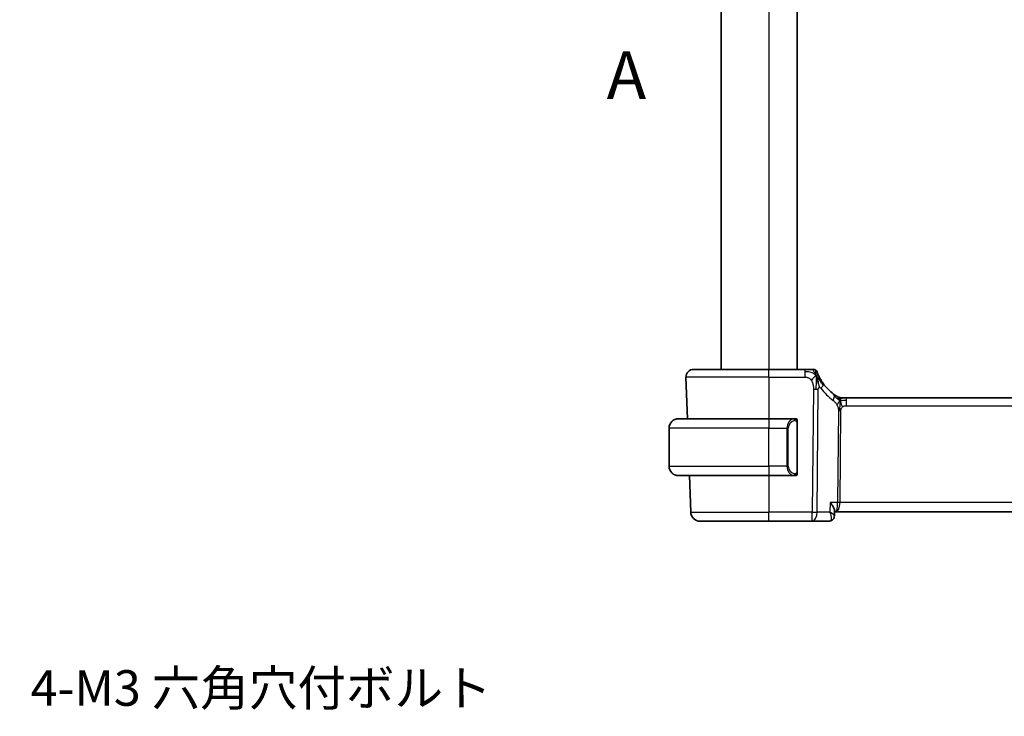
# Model space of a CAD drawing. Units: millimetres. Extents: x 22 to 2994, y 12 to 574.
# Drawn here: x 823 to 927, y 293 to 366 of the extents above; entities that cross this region are included whole.
import ezdxf

# ---------------------------------------------------------------- set-up
doc = ezdxf.new("R2010")
doc.units = ezdxf.units.MM
doc.header["$LTSCALE"] = 1.5
doc.linetypes.add('CHAIN', pattern=[0.3543, 0.2362, -0.0295, 0.0591, -0.0295])
doc.layers.get('Defpoints').update_dxf_attribs({"lineweight": 25})
for name, color, linetype, lineweight in [('Dimension (ISO)', 7, 'Continuous', 18), ('Section Line (ISO)', 7, 'CHAIN', 25), ('Visible (ISO)', 7, 'Continuous', 35), ('Visible Narrow (ISO)', 7, 'Continuous', 25)]:
    doc.layers.add(name, color=color, linetype=linetype, lineweight=lineweight)
doc.styles.add('Note Text (TK)', font='txt')
doc.dimstyles.new('Default - Method 1b (TK)', dxfattribs={"dimscale": 1.5, "dimtxt": 2.5, "dimasz": 2.5, "dimexe": 1, "dimexo": 1.5, "dimgap": 1, "dimtad": 1, "dimtoh": 1, "dimrnd": 1e-08, "dimdsep": 46, "dimtxsty": 'Note Text (TK)', "dimcen": 0.09, "dimdle": 5, "dimclrd": 100, "dimclre": 100, "dimclrt": 7, "dimadec": 1, "dimazin": 1, "dimtfac": 1, "dimtmove": 0, "dimatfit": 3, "dimfxl": 0, "dimtolj": 1, "dimlwd": -1, "dimlwe": -1, "dimarcsym": 0})

# ---------------------------------------------------------------- blocks, each defined once
blk = doc.blocks.new('2dTransSection0')
at = {"layer": 'Section Line (ISO)', "insert": (147.848, 180.251), "char_height": 2.5, "attachment_point": 7, "style": 'Note Text (TK)'}
blk.add_mtext('A', dxfattribs=at)
blk = doc.blocks.new('*D23')
at = {"layer": 'Defpoints', "color": 0, "transparency": 16777216}
for p in [(900.95, 271.03), (903.08, 265.96)]:
    blk.add_point(p, dxfattribs=at)
at = {"layer": 'Dimension (ISO)', "color": 100, "transparency": 16777216}
for p, q in [((823.11, 285.95), (894.7, 285.95)), ((894.7, 285.95), (899.5, 274.49)), ((902.01, 268.36), (902.01, 268.63)), ((901.88, 268.5), (902.15, 268.5))]:
    blk.add_line(p, q, dxfattribs=at)
blk.add_solid([(900.08, 274.73), (898.92, 274.25), (900.95, 271.03)], dxfattribs=at)
at = {"layer": 'Dimension (ISO)', "color": 7, "transparency": 16777216, "insert": (823.11, 292.86), "char_height": 3.75, "attachment_point": 4, "style": 'Note Text (TK)'}
blk.add_mtext('\\A1; 4-M3 六角穴付ボルト\\P4-M3 Countersunk hole', dxfattribs=at)

msp = doc.modelspace()

# ---------------------------------------------------------------- linework, layer by layer
at = {"layer": 'Visible (ISO)'}
for p, q in [((897.0134, 427.5602), (897.0134, 329.5602)), ((905.0134, 427.5602), (905.0134, 329.5602)), ((894.0918, 329.5602), (902.0134, 329.5602)), ((905.8236, 329.5602), (902.0134, 329.5602)), ((893.2923, 328.7323), (893.445, 324.3602)), ((909.6904, 326.5602), (909.8368, 326.5602)), ((909.8368, 326.5602), (910.1903, 326.5602)), ((988.8364, 326.5602), (910.1903, 326.5602)), ((892.5134, 324.3602), (902.0134, 324.3602)), ((904.7169, 324.3602), (902.0134, 324.3602)), ((905.0134, 318.7345), (905.0134, 323.986)), ((891.5134, 319.3602), (891.5134, 323.3602)), ((904.6931, 318.5805), (904.6931, 318.5805)), ((902.0134, 318.3602), (892.5134, 318.3602)), ((893.6545, 318.3602), (893.7884, 314.5254)), ((902.0134, 318.3602), (904.7193, 318.3602)), ((908.9447, 314.6854), (908.9203, 314.1118)), ((908.9393, 314.5602), (909.1008, 314.5602)), ((909.1008, 314.5602), (989.926, 314.5602)), ((902.0134, 313.5602), (894.7878, 313.5602)), ((902.0134, 313.5602), (906.5911, 313.5602)), ((906.5911, 313.5602), (908.3616, 313.5602))]:
    msp.add_line(p, q, dxfattribs=at)
for centre, radius, start, end in [((894.0918, 328.7602), 0.8, 90, 182), ((906.724, 329.1602), 0.4, 54.89851, 90), ((906.724, 329.1602), 0.4, 19.79702, 54.89851), ((911.8049, 330.9892), 5, 215.754178, 233.746047), ((909.6904, 327.3602), 0.8, 239.77198, 254.88599), ((909.6904, 327.3602), 0.8, 254.88599, 270), ((892.5134, 323.3602), 1, 90, 180), ((904.8134, 324.1602), 0.2, 45, 90), ((904.8134, 324.1602), 0.2, 0, 45), ((892.5134, 319.3602), 1, 180, 270), ((904.8134, 318.5602), 0.2, 270, 315), ((904.8134, 318.5602), 0.2, 315, 0), ((894.7878, 314.5602), 1, 182, 270)]:
    msp.add_arc(centre, radius, start, end, dxfattribs=at)
for points, knots in [([(906.4873, 329.5602), (906.4567, 329.5602), (906.4235, 329.5602), (906.3885, 329.5602), (906.3535, 329.5602), (906.3167, 329.5602), (906.2791, 329.5602), (906.2416, 329.5602), (906.2031, 329.5602), (906.1643, 329.5602), (906.1254, 329.5602), (906.0861, 329.5602), (906.0473, 329.5602), (906.0085, 329.5602), (905.9701, 329.5602), (905.9327, 329.5602), (905.9138, 329.5602), (905.8951, 329.5602), (905.8767, 329.5602), (905.8588, 329.5602), (905.8411, 329.5602), (905.8236, 329.5602)], [0.5, 0.5, 0.5, 0.5, 0.583460662, 0.583460662, 0.583460662, 0.666785539, 0.666785539, 0.666785539, 0.750046433, 0.750046433, 0.750046433, 0.833314598, 0.833314598, 0.833314598, 0.91666135, 0.91666135, 0.91666135, 0.958975603, 0.958975603, 0.958975603, 1, 1, 1, 1]), ([(906.724, 329.5602), (906.724, 329.5602), (906.7239, 329.5602), (906.7221, 329.5602), (906.7203, 329.5602), (906.7168, 329.5602), (906.7106, 329.5602), (906.7044, 329.5602), (906.6956, 329.5602), (906.6834, 329.5602), (906.6712, 329.5602), (906.6557, 329.5602), (906.6368, 329.5602), (906.618, 329.5602), (906.5959, 329.5602), (906.5709, 329.5602), (906.5458, 329.5602), (906.5178, 329.5602), (906.4873, 329.5602)], [0, 0, 0, 0, 0.083334466, 0.083334466, 0.083334466, 0.166671806, 0.166671806, 0.166671806, 0.250009114, 0.250009114, 0.250009114, 0.333343485, 0.333343485, 0.333343485, 0.416672011, 0.416672011, 0.416672011, 0.5, 0.5, 0.5, 0.5]), ([(907.2522, 328.922), (907.2318, 328.9669), (907.2131, 329.0098), (907.1967, 329.0489), (907.1804, 329.0876), (907.1662, 329.1227), (907.1543, 329.1528), (907.1425, 329.1827), (907.1329, 329.2077), (907.1254, 329.2277), (907.1179, 329.2477), (907.1124, 329.2627), (907.1085, 329.2732), (907.1081, 329.2744), (907.1076, 329.2756), (907.1072, 329.2768), (907.1042, 329.2851), (907.1024, 329.29), (907.1015, 329.2926), (907.1004, 329.2956), (907.1004, 329.2957), (907.1004, 329.2957)], [0.5, 0.5, 0.5, 0.5, 0.584090008, 0.584090008, 0.584090008, 0.667274074, 0.667274074, 0.667274074, 0.750101474, 0.750101474, 0.750101474, 0.833098258, 0.833098258, 0.833098258, 0.843144729, 0.843144729, 0.843144729, 0.916512401, 0.916512401, 0.916512401, 1, 1, 1, 1]), ([(907.7472, 328.0676), (907.7178, 328.1085), (907.6888, 328.15), (907.6593, 328.1937), (907.6299, 328.2374), (907.6, 328.2832), (907.5703, 328.3304), (907.5407, 328.3776), (907.5113, 328.4262), (907.4824, 328.4759), (907.4535, 328.5256), (907.4252, 328.5763), (907.3979, 328.6273), (907.3719, 328.6758), (907.3468, 328.7245), (907.3234, 328.7719), (907.2974, 328.8244), (907.2736, 328.8748), (907.2522, 328.922)], [0, 0, 0, 0, 0.083212847, 0.083212847, 0.083212847, 0.166426287, 0.166426287, 0.166426287, 0.249639454, 0.249639454, 0.249639454, 0.332851481, 0.332851481, 0.332851481, 0.412079694, 0.412079694, 0.412079694, 0.5, 0.5, 0.5, 0.5]), ([(907.0694, 328.7042), (907.0816, 328.6659), (907.1315, 328.5025), (907.1898, 328.2804), (907.2307, 328.1127)], [0.22201626, 0.22201626, 0.22201626, 0.22201626, 0.333333333, 0.666666667, 0.666666667, 0.666666667, 0.666666667]), ([(909.1713, 326.7389), (909.1531, 326.7503), (909.134, 326.7622), (909.1126, 326.7759), (909.0917, 326.7893), (909.0685, 326.8043), (909.0449, 326.8199), (909.0216, 326.8354), (908.9978, 326.8514), (908.9744, 326.8675), (908.9509, 326.8836), (908.9279, 326.8997), (908.9066, 326.9149), (908.8851, 326.9301), (908.8654, 326.9444), (908.848, 326.9572)], [0.5, 0.5, 0.5, 0.5, 0.601774563, 0.601774563, 0.601774563, 0.701743175, 0.701743175, 0.701743175, 0.800929574, 0.800929574, 0.800929574, 0.900207008, 0.900207008, 0.900207008, 1, 1, 1, 1]), ([(909.2876, 326.669), (909.2876, 326.6691), (909.2875, 326.6691), (909.2858, 326.6701), (909.2842, 326.671), (909.2811, 326.6729), (909.2764, 326.6756), (909.2717, 326.6783), (909.2655, 326.682), (909.2566, 326.6873), (909.2477, 326.6926), (909.2361, 326.6994), (909.2216, 326.7082), (909.2196, 326.7094), (909.2175, 326.7106), (909.2154, 326.7119), (909.202, 326.7201), (909.1872, 326.7291), (909.1713, 326.7389)], [0, 0, 0, 0, 0.099653831, 0.099653831, 0.099653831, 0.199332887, 0.199332887, 0.199332887, 0.298951791, 0.298951791, 0.298951791, 0.398425679, 0.398425679, 0.398425679, 0.41227851, 0.41227851, 0.41227851, 0.5, 0.5, 0.5, 0.5]), ([(904.746, 324.3602), (904.7406, 324.3602), (904.7357, 324.3602), (904.7313, 324.3602), (904.7262, 324.3603), (904.722, 324.3603), (904.7193, 324.3603)], [0.741726882, 0.741726882, 0.741726882, 0.741726882, 0.860546319, 0.860546319, 0.860546319, 1, 1, 1, 1]), ([(904.8134, 324.3602), (904.813, 324.3602), (904.8123, 324.3602), (904.8091, 324.3602), (904.8071, 324.3602), (904.8044, 324.3602), (904.8011, 324.3602), (904.7983, 324.3602), (904.7949, 324.3602), (904.7909, 324.3602), (904.7872, 324.3602), (904.7828, 324.3602), (904.778, 324.3602), (904.7731, 324.3602), (904.7678, 324.3602), (904.7626, 324.3602), (904.7569, 324.3602), (904.7512, 324.3602), (904.746, 324.3602)], [0, 0, 0, 0, 0.19035453, 0.19035453, 0.19035453, 0.313863222, 0.313863222, 0.313863222, 0.421406083, 0.421406083, 0.421406083, 0.523967972, 0.523967972, 0.523967972, 0.628134753, 0.628134753, 0.628134753, 0.741726882, 0.741726882, 0.741726882, 0.741726882]), ([(905.0134, 324.1139), (905.0134, 324.1198), (905.0134, 324.1253), (905.0134, 324.1302), (905.0134, 324.1351), (905.0134, 324.1395), (905.0134, 324.1432), (905.0134, 324.1469), (905.0134, 324.1499), (905.0134, 324.1523), (905.0134, 324.1547), (905.0134, 324.1565), (905.0134, 324.1577), (905.0134, 324.1579), (905.0134, 324.1582), (905.0134, 324.1584), (905.0134, 324.1592), (905.0134, 324.1596), (905.0134, 324.1599), (905.0134, 324.1602), (905.0134, 324.1602), (905.0134, 324.1602)], [0.5, 0.5, 0.5, 0.5, 0.58502424, 0.58502424, 0.58502424, 0.669471814, 0.669471814, 0.669471814, 0.753247815, 0.753247815, 0.753247815, 0.836265221, 0.836265221, 0.836265221, 0.854434967, 0.854434967, 0.854434967, 0.91835525, 0.91835525, 0.91835525, 1, 1, 1, 1]), ([(905.0134, 323.986), (905.0134, 323.9918), (905.0134, 323.9976), (905.0134, 324.0037), (905.0134, 324.0097), (905.0134, 324.0159), (905.0134, 324.0222), (905.0134, 324.0286), (905.0134, 324.0351), (905.0134, 324.0416), (905.0134, 324.0482), (905.0134, 324.0548), (905.0134, 324.0612), (905.0134, 324.0678), (905.0134, 324.0741), (905.0134, 324.0802), (905.0134, 324.0864), (905.0134, 324.0923), (905.0134, 324.0979), (905.0134, 324.1036), (905.0134, 324.109), (905.0134, 324.1139)], [0, 0, 0, 0, 0.071870675, 0.071870675, 0.071870675, 0.142502949, 0.142502949, 0.142502949, 0.212568705, 0.212568705, 0.212568705, 0.282687692, 0.282687692, 0.282687692, 0.353484447, 0.353484447, 0.353484447, 0.42564648, 0.42564648, 0.42564648, 0.5, 0.5, 0.5, 0.5]), ([(905.0134, 318.6062), (905.0134, 318.618), (905.0134, 318.632), (905.0134, 318.6467), (905.0134, 318.6611), (905.0134, 318.6763), (905.0134, 318.6914), (905.0134, 318.6932), (905.0134, 318.695), (905.0134, 318.6967), (905.0134, 318.7098), (905.0134, 318.7225), (905.0134, 318.7345)], [0.5, 0.5, 0.5, 0.5, 0.669989404, 0.669989404, 0.669989404, 0.836566079, 0.836566079, 0.836566079, 0.856225759, 0.856225759, 0.856225759, 1, 1, 1, 1]), ([(905.0134, 318.5602), (905.0134, 318.5603), (905.0134, 318.5603), (905.0134, 318.5609), (905.0134, 318.5615), (905.0134, 318.5627), (905.0134, 318.5647), (905.0134, 318.5667), (905.0134, 318.5696), (905.0134, 318.5733), (905.0134, 318.5771), (905.0134, 318.5817), (905.0134, 318.5872), (905.0134, 318.5928), (905.0134, 318.5992), (905.0134, 318.6062)], [0, 0, 0, 0, 0.100267749, 0.100267749, 0.100267749, 0.198470645, 0.198470645, 0.198470645, 0.296516219, 0.296516219, 0.296516219, 0.396280778, 0.396280778, 0.396280778, 0.5, 0.5, 0.5, 0.5]), ([(904.7193, 318.3603), (904.7208, 318.3603), (904.7228, 318.3603), (904.7252, 318.3603), (904.7306, 318.3602), (904.7378, 318.3602), (904.746, 318.3602)], [0.000000157, 0.000000157, 0.000000157, 0.000000157, 0.07789573, 0.07789573, 0.07789573, 0.258273118, 0.258273118, 0.258273118, 0.258273118]), ([(904.746, 318.3602), (904.7522, 318.3602), (904.759, 318.3602), (904.7658, 318.3602), (904.772, 318.3602), (904.7782, 318.3602), (904.7835, 318.3602), (904.7889, 318.3602), (904.7935, 318.3602), (904.7973, 318.3602), (904.8016, 318.3602), (904.805, 318.3602), (904.8077, 318.3602), (904.8119, 318.3602), (904.8128, 318.3602), (904.8134, 318.3602)], [0.258273118, 0.258273118, 0.258273118, 0.258273118, 0.393143911, 0.393143911, 0.393143911, 0.516901466, 0.516901466, 0.516901466, 0.642015716, 0.642015716, 0.642015716, 0.782669876, 0.782669876, 0.782669876, 1, 1, 1, 1]), ([(908.4958, 315.5254), (908.4966, 315.5243), (908.4975, 315.5232), (908.5797, 315.4201), (908.6543, 315.3188), (908.7824, 315.125), (908.8372, 315.0308), (908.9297, 314.8284), (908.9469, 314.7442), (908.9447, 314.6861), (908.9447, 314.6858), (908.9447, 314.6854)], [-0.1361946879, -0.1361946879, -0.1361946879, -0.1361946879, -0.1358740035, -0.1358740035, -0.1060299609, -0.1060299609, -0.0763008525, -0.0763008525, -0.0364518059, -0.0364518059, -0.0362024611, -0.0362024611, -0.0362024611, -0.0362024611]), ([(908.4533, 314.5254), (908.4541, 314.5234), (908.4549, 314.5214), (908.4559, 314.5187), (908.4562, 314.518), (908.4565, 314.5173)], [-0.000417395256, -0.000417395256, -0.000417395256, -0.000417395256, 0, 0, 0.000143706446, 0.000143706446, 0.000143706446, 0.000143706446]), ([(908.46, 314.5212), (908.4594, 314.5216), (908.4589, 314.5219), (908.4566, 314.5233), (908.455, 314.5243), (908.4533, 314.5254)], [-0.000142583867, -0.000142583867, -0.000142583867, -0.000142583867, 0, 0, 0.000417395256, 0.000417395256, 0.000417395256, 0.000417395256]), ([(908.6071, 313.6173), (908.548, 313.5888), (908.4826, 313.5698), (908.3987, 313.5612), (908.3801, 313.5602), (908.3616, 313.5602)], [0, 0, 0, 0, 0.0206870714, 0.0206870714, 0.0265232221, 0.0265232221, 0.0265232221, 0.0265232221]), ([(908.9208, 314.1018), (908.9185, 314.0479), (908.9077, 313.992), (908.8687, 313.8842), (908.8394, 313.8311), (908.7649, 313.7346), (908.7181, 313.6906), (908.6425, 313.6396), (908.6173, 313.6253), (908.5914, 313.6131)], [0, 0, 0, 0, 0.0175460744, 0.0175460744, 0.0357729606, 0.0357729606, 0.0549523741, 0.0549523741, 0.0638259007, 0.0638259007, 0.0638259007, 0.0638259007]), ([(908.9093, 314.0112), (908.904, 313.9843), (908.8969, 313.9574), (908.8681, 313.8752), (908.839, 313.8211), (908.7651, 313.726), (908.7188, 313.6842), (908.6482, 313.6387), (908.6279, 313.6273), (908.6071, 313.6173)], [0.0096796173, 0.0096796173, 0.0096796173, 0.0096796173, 0.0182827256, 0.0182827256, 0.0367326241, 0.0367326241, 0.0555302929, 0.0555302929, 0.0627001812, 0.0627001812, 0.0627001812, 0.0627001812])]:
    msp.add_open_spline(points, degree=3, knots=knots, dxfattribs=at)
for points in [[(906.9966, 328.9106), (906.9623, 328.8899), (906.8876, 328.8395), (906.7442, 328.7133), (906.6, 328.5023), (906.5133, 328.3747)], [(906.9966, 328.9106), (907.0215, 328.8465), (907.045, 328.7806), (907.0694, 328.7042)]]:
    msp.add_open_spline(points, degree=3, dxfattribs=at)
at = {"layer": 'Visible Narrow (ISO)'}
for p, q in [((902.0134, 427.5602), (902.0134, 329.5602)), ((902.0134, 328.7323), (902.0134, 329.5602)), ((905.8236, 329.5602), (905.8236, 329.316)), ((905.8236, 329.316), (905.8236, 328.7323)), ((902.0134, 328.7323), (893.2923, 328.7323)), ((902.0134, 328.7323), (905.8236, 328.7323)), ((902.0134, 328.7323), (902.0134, 324.3602)), ((906.7162, 327.4587), (906.5911, 314.5254)), ((907.1053, 314.5254), (907.2304, 327.4587)), ((910.1903, 326.316), (910.1903, 326.5602)), ((910.1903, 325.7323), (910.1903, 326.316)), ((910.1903, 325.7323), (988.8364, 325.7323)), ((909.3525, 325.1949), (909.259, 315.5254)), ((909.516, 315.5254), (909.6096, 325.1949)), ((902.0134, 324.3602), (902.0134, 323.3602)), ((904.9548, 323.986), (904.9982, 323.986)), ((904.9548, 323.986), (904.9548, 318.7345)), ((904.9982, 323.986), (905.0134, 323.986)), ((902.0134, 323.3602), (891.5134, 323.3602)), ((902.0134, 323.3602), (903.9305, 323.3602)), ((902.0134, 319.3602), (902.0134, 323.3602)), ((903.9305, 323.3602), (904.072, 323.3602)), ((903.9305, 323.3602), (903.9305, 319.3602)), ((904.072, 319.3602), (904.072, 323.3602)), ((891.5134, 319.3602), (902.0134, 319.3602)), ((903.9305, 319.3602), (902.0134, 319.3602)), ((902.0134, 319.3602), (902.0134, 318.3602)), ((903.9305, 319.3602), (904.072, 319.3602)), ((904.9982, 318.7345), (904.9548, 318.7345)), ((905.0134, 318.7345), (904.9982, 318.7345)), ((902.0134, 318.3602), (902.0134, 314.5254)), ((908.4958, 315.5254), (908.4533, 314.5254)), ((909.259, 315.5254), (908.4958, 315.5254)), ((989.5107, 315.5254), (909.516, 315.5254)), ((893.7884, 314.5254), (902.0134, 314.5254)), ((906.5911, 314.5254), (902.0134, 314.5254)), ((902.0134, 313.5602), (902.0134, 314.5254)), ((906.5911, 313.5602), (906.5911, 314.5254)), ((908.4533, 314.5254), (907.1053, 314.5254)), ((909.4563, 315.0428), (909.4561, 315.0428)), ((908.5827, 314.0428), (908.5825, 314.0428))]:
    msp.add_line(p, q, dxfattribs=at)
for centre, radius, start, end in [((912.2162, 330.9613), 5.8, 215.754178, 233.746047), ((904.872, 323.3602), 0.8, 97.635382, 180), ((904.872, 319.3602), 0.8, 180, 262.364618)]:
    msp.add_arc(centre, radius, start, end, dxfattribs=at)
for centre, major_axis, ratio, start_param, end_param in [((907.098, 327.6002), (-0.6492, -0.4674), 0.35818102, 1.97891478, 2.56025371), ((907.098, 327.6002), (0.6492, 0.4674), 0.35818102, 5.70184637, 6.28318531), ((906.7162, 327.4936), (-1, 0.0097), 0.03489787, 1.57113388, 1.8411749), ((906.7162, 327.4936), (-1, 0.0097), 0.03489787, 1.8411749, 2.11121592), ((908.3749, 326.312), (0.4731, 0.6451), 0.45285744, 4.99194247, 5.63756389), ((908.3749, 326.312), (0.4731, 0.6451), 0.45285744, 5.63756389, 6.28318531), ((909.6096, 325.1775), (-0.5, 0.0048), 0.03489787, 4.98276755, 5.25280858), ((909.6096, 325.1775), (-0.5, 0.0048), 0.03489787, 4.71272653, 4.98276755), ((904.7305, 323.3602), (0, -1), 0.8, 3.27485521, 4.71238898), ((904.6242, 324.1532), (-0.0266, 0.1982), 0.70395113, 5.35665069, 6.09500337), ((904.6242, 324.1532), (-0.0266, 0.1982), 0.70395113, 4.61829801, 5.35665069), ((904.7305, 319.3602), (0, -1), 0.8, 4.71238898, 6.14992275), ((904.6242, 318.5673), (-0.0266, -0.1982), 0.70395113, 0.18818194, 0.92653462), ((904.6242, 318.5673), (0.0266, 0.1982), 0.70395113, 4.06812727, 4.80647995), ((909.1008, 315.5602), (0, -1), 0.15822807, 0, 1.53588974), ((909.1008, 315.5602), (0, 1), 0.41547595, 3.14159265, 4.6774824), ((909.516, 315.5079), (-0.5, 0.0048), 0.03489787, 4.71272653, 5.25280858), ((906.5911, 314.5602), (-1, 0.0097), 0.03489787, 1.57113388, 2.11121592), ((906.5911, 314.5602), (0, -1), 0.51449576, 0, 1.53588974), ((908.3811, 314.57), (-0.0239, -1.0097), 0.42496307, 0.01006379, 0.17488997), ((908.3899, 314.0671), (0.2174, -0.4502), 0.92813073, 5.89356886, 6.24858784), ((908.3616, 314.0602), (0, -0.5), 0.94286274, 0.28689099, 0.29554561), ((908.3899, 314.0671), (0.2174, -0.4502), 0.92813073, 6.28311808, 6.60590842)]:
    msp.add_ellipse(centre, major_axis=major_axis, ratio=ratio, start_param=start_param, end_param=end_param, dxfattribs=at)
for points in [[(906.9966, 328.9106), (906.9713, 328.9373), (906.9187, 328.988), (906.8226, 329.0635), (906.6914, 329.1443), (906.4958, 329.2338), (906.1902, 329.3138), (905.9568, 329.316), (905.8236, 329.316)], [(906.9966, 328.9106), (906.9593, 329.0069), (906.8831, 329.1756), (906.72, 329.4338), (906.5669, 329.5602), (906.4873, 329.5602)], [(906.9966, 328.9106), (906.9956, 328.952), (906.9929, 329.0304), (906.9867, 329.144), (906.9777, 329.26), (906.9652, 329.3808), (906.9546, 329.483), (906.9543, 329.4857), (906.954, 329.4875)], [(906.9966, 328.9106), (906.9977, 328.8693), (906.9992, 328.7822), (906.9998, 328.6257), (906.9978, 328.4234), (906.9918, 328.1445), (906.9864, 327.7798), (906.9841, 327.57), (906.983, 327.4574)], [(906.9966, 328.9106), (907.031, 328.9314), (907.0948, 328.9616), (907.1681, 329.0187), (907.2276, 328.9761), (907.2522, 328.922)], [(906.9966, 328.9106), (907.022, 328.8839), (907.0708, 328.8279), (907.1487, 328.7253), (907.2438, 328.5882), (907.3735, 328.3931), (907.5507, 328.1228), (907.6646, 327.9547), (907.7325, 327.8631)], [(907.2307, 328.1127), (907.2715, 327.945), (907.3096, 327.7763), (907.3286, 327.6517)], [(909.4961, 326.2835), (909.4754, 326.2901), (909.4347, 326.308), (909.3645, 326.3554), (909.2728, 326.4296), (909.1227, 326.5593), (908.9929, 326.6524), (908.9286, 326.6984)], [(909.4961, 326.2835), (909.4724, 326.3317), (909.4238, 326.4224), (909.3345, 326.5839), (909.2375, 326.6979), (909.1713, 326.7389)], [(909.4961, 326.2835), (909.471, 326.2507), (909.4234, 326.184), (909.3437, 326.0294), (909.2564, 325.8832), (909.1943, 325.8115)], [(909.4961, 326.2835), (909.4955, 326.2491), (909.4938, 326.1729), (909.4888, 326.0232), (909.4836, 325.809), (909.4786, 325.4904), (909.4771, 325.2943), (909.4762, 325.1956)], [(909.4961, 326.2835), (909.4967, 326.3178), (909.4974, 326.379), (909.4973, 326.4558), (909.4937, 326.5242), (909.4866, 326.5823), (909.4837, 326.5857), (909.4818, 326.5879)], [(909.4961, 326.2835), (909.5212, 326.3162), (909.5725, 326.3763), (909.6755, 326.4962), (909.7793, 326.5602), (909.8368, 326.5602)], [(909.4961, 326.2835), (909.5168, 326.2769), (909.5586, 326.2685), (909.6358, 326.2686), (909.7463, 326.2824), (909.936, 326.3134), (910.0979, 326.316), (910.1903, 326.316)], [(909.4961, 326.2835), (909.5197, 326.2352), (909.5643, 326.1387), (909.6406, 325.9144), (909.7204, 325.7025), (909.7678, 325.5935)], [(904.939, 324.2624), (904.933, 324.2663), (904.9204, 324.2733), (904.8985, 324.2826), (904.8714, 324.2895), (904.8383, 324.2946), (904.7985, 324.2967), (904.7569, 324.294), (904.7327, 324.2895), (904.7199, 324.2872)], [(904.939, 324.2624), (904.9264, 324.2801), (904.8983, 324.3095), (904.8266, 324.348), (904.7708, 324.3602), (904.746, 324.3602)], [(904.939, 324.2624), (904.9377, 324.2538), (904.935, 324.2346), (904.924, 324.1841), (904.9102, 324.1431), (904.9012, 324.1243)], [(904.939, 324.2624), (904.9396, 324.2667), (904.9407, 324.2746), (904.9425, 324.2847), (904.9449, 324.293), (904.9479, 324.2993), (904.952, 324.3021), (904.9537, 324.3018), (904.9548, 324.3017)], [(904.939, 324.2624), (904.9443, 324.2548), (904.9544, 324.2387), (904.9677, 324.2101), (904.9792, 324.1755), (904.9889, 324.1329), (904.9956, 324.0825), (904.9984, 324.0314), (904.9982, 324.0017), (904.9982, 323.986)], [(904.939, 324.2624), (904.9528, 324.2534), (904.9763, 324.2328), (905.0056, 324.1779), (905.0134, 324.1335), (905.0134, 324.1139)], [(904.9391, 318.458), (904.9308, 318.4526), (904.9128, 318.4429), (904.8781, 318.4317), (904.832, 318.4245), (904.7729, 318.424), (904.7379, 318.4301), (904.7199, 318.4333)], [(904.9391, 318.458), (904.9265, 318.4403), (904.8982, 318.4109), (904.8266, 318.3725), (904.7708, 318.3602), (904.746, 318.3602)], [(904.9391, 318.458), (904.9379, 318.4666), (904.9353, 318.486), (904.9244, 318.5364), (904.9106, 318.5774), (904.9017, 318.5962)], [(904.9391, 318.458), (904.9518, 318.4757), (904.9728, 318.5149), (904.9969, 318.6182), (904.9982, 318.6979), (904.9982, 318.7345)], [(904.9391, 318.458), (904.953, 318.467), (904.9764, 318.4875), (905.0056, 318.5423), (905.0134, 318.5866), (905.0134, 318.6062)], [(904.9391, 318.458), (904.9398, 318.4528), (904.9411, 318.4435), (904.9435, 318.4322), (904.9465, 318.4233), (904.951, 318.4183), (904.9533, 318.4186), (904.9548, 318.4188)]]:
    msp.add_open_spline(points, degree=3, dxfattribs=at)
for points, knots in [([(905.8236, 328.7323), (905.8671, 328.7323), (905.9105, 328.7322), (905.9533, 328.7295), (905.9961, 328.7268), (906.0384, 328.7214), (906.08, 328.7118), (906.1216, 328.7022), (906.1627, 328.6885), (906.2024, 328.6698), (906.2421, 328.6512), (906.2805, 328.6276), (906.3173, 328.5992), (906.3541, 328.5708), (906.3891, 328.5374), (906.422, 328.4997), (906.4344, 328.4855), (906.4464, 328.4707), (906.4581, 328.4553), (906.4775, 328.4298), (906.496, 328.4029), (906.5133, 328.3747)], [0, 0, 0, 0, 0.083309727, 0.083309727, 0.083309727, 0.166619048, 0.166619048, 0.166619048, 0.249928317, 0.249928317, 0.249928317, 0.333237887, 0.333237887, 0.333237887, 0.416548111, 0.416548111, 0.416548111, 0.447952725, 0.447952725, 0.447952725, 0.5, 0.5, 0.5, 0.5]), ([(906.5133, 328.3747), (906.5411, 328.3294), (906.5663, 328.2806), (906.5885, 328.2296), (906.6107, 328.1788), (906.6299, 328.1256), (906.6461, 328.0716), (906.6622, 328.0177), (906.6753, 327.9629), (906.6854, 327.9086), (906.6956, 327.8543), (906.7028, 327.8005), (906.7077, 327.7482), (906.7118, 327.7038), (906.7142, 327.6606), (906.7155, 327.619), (906.7157, 327.6115), (906.7159, 327.6041), (906.716, 327.5967), (906.7171, 327.5483), (906.7167, 327.5022), (906.7162, 327.4587)], [0.5, 0.5, 0.5, 0.5, 0.583610529, 0.583610529, 0.583610529, 0.666960284, 0.666960284, 0.666960284, 0.750170539, 0.750170539, 0.750170539, 0.833360554, 0.833360554, 0.833360554, 0.903970389, 0.903970389, 0.903970389, 0.916647061, 0.916647061, 0.916647061, 1, 1, 1, 1]), ([(907.2304, 327.4587), (907.2306, 327.4729), (907.2307, 327.4876), (907.2317, 327.5018), (907.2326, 327.5155), (907.2344, 327.5289), (907.2373, 327.5415), (907.2403, 327.5541), (907.2445, 327.5661), (907.25, 327.5772), (907.2556, 327.5887), (907.2625, 327.5994), (907.2702, 327.6087), (907.2783, 327.6184), (907.2872, 327.6268), (907.2962, 327.6335), (907.3062, 327.641), (907.317, 327.647), (907.3286, 327.6517)], [0, 0, 0, 0, 0.081568336, 0.081568336, 0.081568336, 0.160606628, 0.160606628, 0.160606628, 0.239643567, 0.239643567, 0.239643567, 0.32120739, 0.32120739, 0.32120739, 0.406182495, 0.406182495, 0.406182495, 0.5, 0.5, 0.5, 0.5]), ([(907.3286, 327.6517), (907.3392, 327.6559), (907.3503, 327.6589), (907.3621, 327.6604), (907.374, 327.662), (907.386, 327.6619), (907.3975, 327.6602), (907.4088, 327.6585), (907.4197, 327.6551), (907.43, 327.6502), (907.4404, 327.6452), (907.4503, 327.6387), (907.4594, 327.631), (907.4686, 327.6232), (907.477, 327.6143), (907.4852, 327.6043), (907.4934, 327.5943), (907.5013, 327.5834), (907.5093, 327.5723)], [0.5, 0.5, 0.5, 0.5, 0.583909846, 0.583909846, 0.583909846, 0.668652245, 0.668652245, 0.668652245, 0.751476387, 0.751476387, 0.751476387, 0.834317585, 0.834317585, 0.834317585, 0.917163053, 0.917163053, 0.917163053, 1, 1, 1, 1]), ([(908.7863, 326.2841), (908.8055, 326.27), (908.8259, 326.2548), (908.851, 326.2341), (908.8762, 326.2134), (908.9062, 326.1871), (908.936, 326.1586), (908.9658, 326.1301), (908.9955, 326.0994), (909.0246, 326.0647), (909.053, 326.031), (909.0808, 325.9935), (909.109, 325.9515), (909.1392, 325.9065), (909.1679, 325.8595), (909.1943, 325.8115)], [0, 0, 0, 0, 0.099712656, 0.099712656, 0.099712656, 0.199522176, 0.199522176, 0.199522176, 0.29913595, 0.29913595, 0.29913595, 0.39615943, 0.39615943, 0.39615943, 0.5, 0.5, 0.5, 0.5]), ([(909.1943, 325.8115), (909.2196, 325.7654), (909.2418, 325.7203), (909.2611, 325.6732), (909.2801, 325.6268), (909.2963, 325.5784), (909.3094, 325.5325), (909.3226, 325.4861), (909.3326, 325.4423), (909.3392, 325.4014), (909.3414, 325.3879), (909.3432, 325.3747), (909.3447, 325.362), (909.3478, 325.3357), (909.3497, 325.3103), (909.3509, 325.2866), (909.3526, 325.252), (909.3527, 325.2213), (909.3525, 325.1949)], [0.5, 0.5, 0.5, 0.5, 0.60064191, 0.60064191, 0.60064191, 0.699817127, 0.699817127, 0.699817127, 0.799735148, 0.799735148, 0.799735148, 0.832782112, 0.832782112, 0.832782112, 0.900601843, 0.900601843, 0.900601843, 1, 1, 1, 1]), ([(909.7678, 325.5935), (909.7846, 325.6089), (909.8027, 325.6233), (909.8221, 325.6365), (909.8296, 325.6417), (909.8373, 325.6466), (909.8451, 325.6514), (909.8728, 325.6681), (909.9022, 325.6823), (909.9318, 325.6937), (909.9614, 325.705), (909.9911, 325.7135), (910.0208, 325.7194), (910.0505, 325.7254), (910.0803, 325.7287), (910.1087, 325.7305), (910.1371, 325.7322), (910.1641, 325.7323), (910.1903, 325.7323)], [0.5, 0.5, 0.5, 0.5, 0.572789066, 0.572789066, 0.572789066, 0.601046716, 0.601046716, 0.601046716, 0.700826925, 0.700826925, 0.700826925, 0.800562618, 0.800562618, 0.800562618, 0.900278693, 0.900278693, 0.900278693, 1, 1, 1, 1]), ([(909.6096, 325.1949), (909.6098, 325.2209), (909.6102, 325.2475), (909.6125, 325.2751), (909.6148, 325.3026), (909.619, 325.3312), (909.6258, 325.3595), (909.6327, 325.3879), (909.6423, 325.4159), (909.6551, 325.4431), (909.668, 325.4706), (909.6841, 325.4971), (909.7029, 325.5223), (909.7222, 325.5479), (909.7442, 325.5721), (909.7678, 325.5935)], [0, 0, 0, 0, 0.099564976, 0.099564976, 0.099564976, 0.198380246, 0.198380246, 0.198380246, 0.297393331, 0.297393331, 0.297393331, 0.397571166, 0.397571166, 0.397571166, 0.5, 0.5, 0.5, 0.5]), ([(904.7193, 324.3603), (904.7185, 324.3603), (904.7172, 324.3603), (904.7153, 324.3602), (904.7114, 324.3602), (904.7052, 324.3601), (904.6979, 324.3597), (904.6925, 324.3595), (904.6865, 324.3591), (904.6802, 324.3586), (904.6742, 324.3581), (904.668, 324.3575), (904.6619, 324.3568), (904.6553, 324.356), (904.6488, 324.3552), (904.6432, 324.3544), (904.634, 324.353), (904.6269, 324.3518), (904.6242, 324.3514)], [0.000000144, 0.000000144, 0.000000144, 0.000000144, 0.094244623, 0.094244623, 0.094244623, 0.296084967, 0.296084967, 0.296084967, 0.446134624, 0.446134624, 0.446134624, 0.588438527, 0.588438527, 0.588438527, 0.744229366, 0.744229366, 0.744229366, 1, 1, 1, 1]), ([(904.7657, 324.1532), (904.7713, 324.1539), (904.777, 324.1547), (904.7829, 324.1552), (904.7889, 324.1557), (904.7951, 324.156), (904.8017, 324.1559), (904.8083, 324.1559), (904.8151, 324.1555), (904.8221, 324.1547), (904.8291, 324.1539), (904.8362, 324.1526), (904.8432, 324.151), (904.8503, 324.1494), (904.8573, 324.1473), (904.864, 324.1448), (904.8707, 324.1423), (904.8772, 324.1394), (904.8834, 324.136), (904.8896, 324.1326), (904.8956, 324.1287), (904.9012, 324.1243)], [0, 0, 0, 0, 0.071275003, 0.071275003, 0.071275003, 0.142460654, 0.142460654, 0.142460654, 0.213640744, 0.213640744, 0.213640744, 0.284898994, 0.284898994, 0.284898994, 0.356320054, 0.356320054, 0.356320054, 0.427990515, 0.427990515, 0.427990515, 0.5, 0.5, 0.5, 0.5]), ([(904.9012, 324.1243), (904.9069, 324.12), (904.9123, 324.1152), (904.9173, 324.1099), (904.9222, 324.1046), (904.9268, 324.0989), (904.9309, 324.0929), (904.935, 324.0869), (904.9386, 324.0805), (904.9416, 324.074), (904.9446, 324.0674), (904.947, 324.0605), (904.9488, 324.0537), (904.9505, 324.0474), (904.9517, 324.0412), (904.9526, 324.0346), (904.9536, 324.0268), (904.9543, 324.0181), (904.9546, 324.0095), (904.9548, 324.0017), (904.9548, 323.994), (904.9548, 323.986)], [0.5, 0.5, 0.5, 0.5, 0.571724472, 0.571724472, 0.571724472, 0.6426242, 0.6426242, 0.6426242, 0.713360208, 0.713360208, 0.713360208, 0.784578216, 0.784578216, 0.784578216, 0.850494029, 0.850494029, 0.850494029, 0.928795564, 0.928795564, 0.928795564, 1, 1, 1, 1]), ([(904.9017, 318.5962), (904.8938, 318.5901), (904.8851, 318.5849), (904.8758, 318.5805), (904.8667, 318.5762), (904.857, 318.5727), (904.8468, 318.5701), (904.8373, 318.5676), (904.8277, 318.5661), (904.8183, 318.5652), (904.8088, 318.5644), (904.7996, 318.5643), (904.7908, 318.5648), (904.782, 318.5653), (904.7736, 318.5663), (904.7657, 318.5673)], [0.5, 0.5, 0.5, 0.5, 0.605247725, 0.605247725, 0.605247725, 0.707891002, 0.707891002, 0.707891002, 0.804148575, 0.804148575, 0.804148575, 0.902074288, 0.902074288, 0.902074288, 1, 1, 1, 1]), ([(904.9548, 318.7345), (904.9548, 318.7164), (904.9547, 318.6978), (904.9518, 318.6804), (904.949, 318.6634), (904.9434, 318.6475), (904.9351, 318.6335), (904.9262, 318.6185), (904.9143, 318.6057), (904.9017, 318.5962)], [0, 0, 0, 0, 0.164645555, 0.164645555, 0.164645555, 0.326856301, 0.326856301, 0.326856301, 0.5, 0.5, 0.5, 0.5]), ([(904.6242, 318.3691), (904.6275, 318.3686), (904.638, 318.3668), (904.6507, 318.3651), (904.6588, 318.364), (904.6679, 318.363), (904.6766, 318.3622), (904.6856, 318.3614), (904.6942, 318.3609), (904.7015, 318.3606), (904.7104, 318.3603), (904.7171, 318.3603), (904.7193, 318.3603)], [0, 0, 0, 0, 0.32158276, 0.32158276, 0.32158276, 0.52551233, 0.52551233, 0.52551233, 0.73736223, 0.73736223, 0.73736223, 1, 1, 1, 1]), ([(908.4565, 314.5173), (908.5508, 314.2782), (908.6228, 313.9547), (908.5513, 313.6634), (908.4788, 313.592), (908.4323, 313.5739)], [0.0001437064, 0.0001437064, 0.0001437064, 0.0001437064, 0.0502847523, 0.0670463364, 0.0838079205, 0.0838079205, 0.0838079205, 0.0838079205]), ([(908.9208, 314.1018), (908.9217, 314.1236), (908.8701, 314.237), (908.659, 314.3983), (908.46, 314.5212)], [-0.065770093, -0.065770093, -0.065770093, -0.065770093, -0.0502847523, -0.0001425839, -0.0001425839, -0.0001425839, -0.0001425839])]:
    msp.add_open_spline(points, degree=3, knots=knots, dxfattribs=at)

# ---------------------------------------------------------------- block references
at = {"layer": 'Section Line (ISO)', "xscale": 2, "yscale": 2, "zscale": 2}
msp.add_blockref('2dTransSection0', (589.25, -4), dxfattribs=at)

# ---------------------------------------------------------------- dimensions: what is measured, and where the dimension line sits
at = {"layer": 'Dimension (ISO)', "color": 100, "true_color": 0x00ff3f}
dim = msp.add_diameter_dim_2p(p1=(903.0764, 265.9614), p2=(900.9504, 271.034), text=' 4-M3 六角穴付ボルト\\P4-M3 Countersunk hole', dimstyle='Default - Method 1b (TK)', override={"dimtih": 1, "dimdec": 2, "dimlfac": 1, "dimtp": 0, "dimtm": 0, "dimtdec": 2, "dimtofl": 0}, dxfattribs=at)
dim.commit()
dim.dimension.update_dxf_attribs({"geometry": '*D23', "text_midpoint": (849.7858, 285.9452), "dimtype": 163})

doc.saveas('drawing.dxf')
